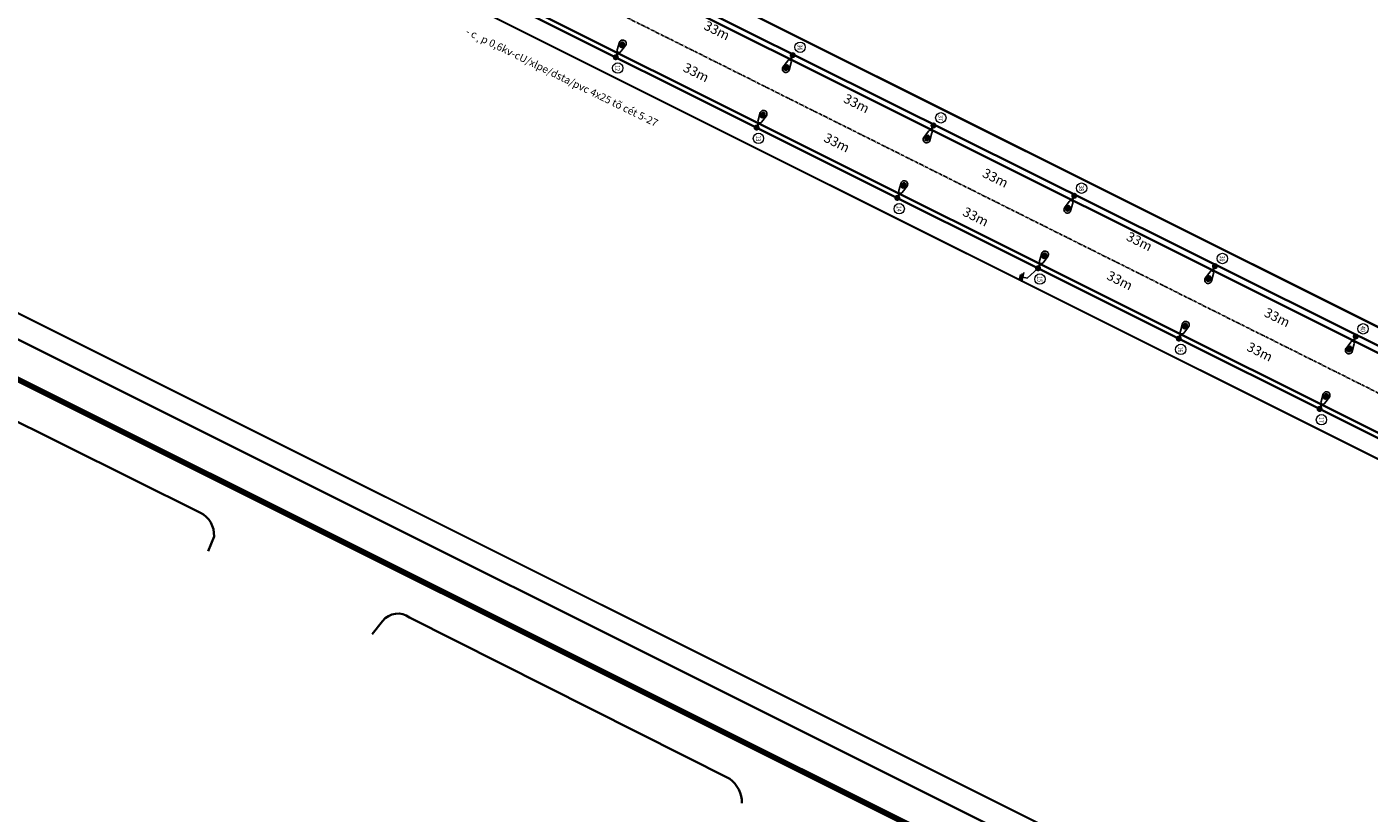
# Model space of a CAD drawing. Units: millimetres. Extents: x 77345 to 600137, y 1999629 to 2328185.
# Drawn here: x 591626 to 591908, y 2326125 to 2326290 of the extents above; entities that cross this region are included whole.
import ezdxf

# ---------------------------------------------------------------- set-up
doc = ezdxf.new("R2010")
doc.units = ezdxf.units.MM
doc.header["$PDSIZE"] = -0.7
doc.linetypes.add('CENTER2', pattern=[1.125, 0.75, -0.125, 0.125, -0.125])
doc.linetypes.add('HIDDENX2', pattern=[0.75, 0.5, -0.25])
doc.layers.get('Defpoints').update_dxf_attribs({"lineweight": 0})
for name, color, linetype, lineweight in [('$text', 3, 'Continuous', 15), ('(KHUNG TEN)', 7, 'Continuous', 13), ('2', 2, 'Continuous', 18), ('AC-GT-BoGay', 130, 'FENCELINE2', 20), ('GT-Duong do', 3, 'Continuous', 18), ('GT-Long duong', 7, 'Continuous', 35), ('rg nghien cuu', 2, 'Continuous', 13)]:
    doc.layers.add(name, color=color, linetype=linetype, lineweight=lineweight)
for name, color, linetype in [('CD_day CS', 7, 'CS_LINE'), ('CD_Den Duong', 1, 'Continuous'), ('RS_TimDuong', 240, 'CENTER2'), ('TRUNG-THE', 4, 'Continuous')]:
    doc.layers.add(name, color=color, linetype=linetype)
doc.styles.add('arial', font='arial.ttf', dxfattribs={"width": 0.8, "height": 2})
doc.styles.add('N2', font='VHAVAN_0.TTF', dxfattribs={"width": 0.8, "height": 150})
doc.styles.add('NEW', font='VHARIAL_0.TTF')
doc.styles.get("Standard").update_dxf_attribs({"font": 'RomanS'})
doc.linetypes.add('CS_LINE', pattern='A,0.5,-0.2,["CS",Standard,S=0.1,R=0,X=-0.1,Y=-0.05],-0.25', length=0.95)
doc.linetypes.add('FENCELINE2', pattern='A,0.25,-0.1,[132,ltypeshp.shx,S=0.1,R=0,X=-0.1,Y=0],-0.1,1', length=1.45)
doc.dimstyles.new('DENCS', dxfattribs={"dimtxt": 1, "dimasz": 1.5, "dimexe": 0, "dimexo": 0, "dimgap": 0.5, "dimtad": 1, "dimdec": 0, "dimzin": 0, "dimdsep": 46, "dimtxsty": 'arial', "dimcen": 0, "dimse1": 1, "dimse2": 1, "dimsd1": 1, "dimsd2": 1, "dimclrt": 2, "dimadec": 0, "dimazin": 0, "dimtfac": 1, "dimtdec": 0, "dimtofl": 0, "dimtmove": 1, "dimatfit": 3, "dimfxl": 0, "dimtolj": 1, "dimtzin": 0, "dimlwd": 0, "dimarcsym": 0})

# ---------------------------------------------------------------- blocks, each defined once
blk = doc.blocks.new('D2')
at = {"layer": 'CD_Den Duong', "ltscale": 4}
h = blk.add_hatch(color=256, dxfattribs=at)
edge = h.paths.add_edge_path()
edge.add_ellipse((0.01, 2.93), major_axis=(0.004, 0.599), ratio=0.712518, start_angle=0, end_angle=360, ccw=False)
h = blk.add_hatch(color=256, dxfattribs=at)
edge = h.paths.add_edge_path()
edge.add_ellipse((0.01, 0), major_axis=(-0.454, 0.454), ratio=1, start_angle=98.9529, end_angle=98.9529, ccw=False)
for p, q in [((-0.72, 3.15), (-0.4, 1.51)), ((0.72, 3.15), (0.41, 1.51)), ((-0.06, 1.14), (-0.06, 0.61)), ((0.07, 1.14), (0.07, 0.61))]:
    blk.add_line(p, q, dxfattribs=at)
for centre, radius, start, end in [((0, 3.23), 0.725, 353.7289, 186.2711), ((0, 1.54), 0.408, 184.6123, 355.3877)]:
    blk.add_arc(centre, radius, start, end, dxfattribs=at)
at = {"layer": 'CD_Den Duong', "ltscale": 4, "extrusion": (0, 0, -1)}
blk.add_ellipse((0.01, 2.93), major_axis=(0.004, 0.599), ratio=0.712518, start_param=-1.570796, end_param=4.712389, dxfattribs=at)
blk = doc.blocks.new('*D348')
at = {"layer": 'Defpoints', "color": 0, "linetype": 'ByBlock', "transparency": 16777216}
for p in [(591720.02, 2326298.5), (591749.65, 2326283.8), (591750.69, 2326285.89)]:
    blk.add_point(p, dxfattribs=at)
at = {"layer": 'CD_day CS', "color": 2, "linetype": 'ByBlock', "transparency": 16777216, "insert": (591736.55, 2326294.6), "char_height": 2, "attachment_point": 5, "rotation": 333.626, "style": 'arial'}
blk.add_mtext('\\A1;33m', dxfattribs=at)
blk = doc.blocks.new('*D349')
at = {"layer": 'Defpoints', "color": 0, "linetype": 'ByBlock', "transparency": 16777216}
for p in [(591749.65, 2326283.8), (591780.58, 2326271.88), (591779.17, 2326269.06)]:
    blk.add_point(p, dxfattribs=at)
at = {"layer": 'CD_day CS', "color": 2, "linetype": 'ByBlock', "transparency": 16777216, "insert": (591766.5, 2326280.62), "char_height": 2, "attachment_point": 5, "rotation": 333.4582, "style": 'arial'}
blk.add_mtext('\\A1;33m', dxfattribs=at)
blk = doc.blocks.new('*D350')
at = {"layer": 'Defpoints', "color": 0, "linetype": 'ByBlock', "transparency": 16777216}
for p in [(591779.17, 2326269.06), (591810.04, 2326257.16), (591808.61, 2326254.3)]:
    blk.add_point(p, dxfattribs=at)
at = {"layer": 'CD_day CS', "color": 2, "linetype": 'ByBlock', "transparency": 16777216, "insert": (591796.01, 2326265.9), "char_height": 2, "attachment_point": 5, "rotation": 333.3741, "style": 'arial'}
blk.add_mtext('\\A1;33m', dxfattribs=at)
blk = doc.blocks.new('*D351')
at = {"layer": 'Defpoints', "color": 0, "linetype": 'ByBlock', "transparency": 16777216}
for p in [(591808.61, 2326254.3), (591839.26, 2326241.66), (591838.22, 2326239.57)]:
    blk.add_point(p, dxfattribs=at)
at = {"layer": 'CD_day CS', "color": 2, "linetype": 'ByBlock', "transparency": 16777216, "insert": (591825.13, 2326250.39), "char_height": 2, "attachment_point": 5, "rotation": 333.542, "style": 'arial'}
blk.add_mtext('\\A1;33m', dxfattribs=at)
blk = doc.blocks.new('*D352')
at = {"layer": 'Defpoints', "color": 0, "linetype": 'ByBlock', "transparency": 16777216}
for p in [(591838.22, 2326239.57), (591869.39, 2326228.27), (591867.65, 2326224.81)]:
    blk.add_point(p, dxfattribs=at)
at = {"layer": 'CD_day CS', "color": 2, "linetype": 'ByBlock', "transparency": 16777216, "insert": (591855.35, 2326237.01), "char_height": 2, "attachment_point": 5, "rotation": 333.3741, "style": 'arial'}
blk.add_mtext('\\A1;33m', dxfattribs=at)
blk = doc.blocks.new('*D353')
at = {"layer": 'Defpoints', "color": 0, "linetype": 'ByBlock', "transparency": 16777216}
for p in [(591867.65, 2326224.81), (591898.8, 2326213.3), (591897.15, 2326210.02)]:
    blk.add_point(p, dxfattribs=at)
at = {"layer": 'CD_day CS', "color": 2, "linetype": 'ByBlock', "transparency": 16777216, "insert": (591884.73, 2326222.06), "char_height": 2, "attachment_point": 5, "rotation": 333.3741, "style": 'arial'}
blk.add_mtext('\\A1;33m', dxfattribs=at)
blk = doc.blocks.new('*D354')
at = {"layer": 'Defpoints', "color": 0, "linetype": 'ByBlock', "transparency": 16777216}
for p in [(591897.15, 2326210.02), (591927.3, 2326196.52), (591926.65, 2326195.23)]:
    blk.add_point(p, dxfattribs=at)
at = {"layer": 'CD_day CS', "color": 2, "linetype": 'ByBlock', "transparency": 16777216, "insert": (591913.23, 2326205.28), "char_height": 2, "attachment_point": 5, "rotation": 333.3741, "style": 'arial'}
blk.add_mtext('\\A1;33m', dxfattribs=at)
blk = doc.blocks.new('*D382')
at = {"layer": 'Defpoints', "color": 0, "linetype": 'ByBlock', "transparency": 16777216}
for p in [(591757.23, 2326298.98), (591786.71, 2326284.31), (591784.93, 2326280.72)]:
    blk.add_point(p, dxfattribs=at)
at = {"layer": 'CD_day CS', "color": 2, "linetype": 'ByBlock', "transparency": 16777216, "insert": (591770.86, 2326289.42), "char_height": 2, "attachment_point": 5, "rotation": 333.5456, "style": 'arial'}
blk.add_mtext('\\A1;33m', dxfattribs=at)
blk = doc.blocks.new('*D383')
at = {"layer": 'Defpoints', "color": 0, "linetype": 'ByBlock', "transparency": 16777216}
for p in [(591786.77, 2326284.27), (591816.27, 2326269.49), (591814.21, 2326265.37)]:
    blk.add_point(p, dxfattribs=at)
at = {"layer": 'CD_day CS', "color": 2, "linetype": 'ByBlock', "transparency": 16777216, "insert": (591800.14, 2326274.12), "char_height": 2, "attachment_point": 5, "rotation": 333.399, "style": 'arial'}
blk.add_mtext('\\A1;33m', dxfattribs=at)
blk = doc.blocks.new('*D384')
at = {"layer": 'Defpoints', "color": 0, "linetype": 'ByBlock', "transparency": 16777216}
for p in [(591816.27, 2326269.49), (591845.88, 2326254.76), (591843.39, 2326249.77)]:
    blk.add_point(p, dxfattribs=at)
at = {"layer": 'CD_day CS', "color": 2, "linetype": 'ByBlock', "transparency": 16777216, "insert": (591829.27, 2326258.5), "char_height": 2, "attachment_point": 5, "rotation": 333.5456, "style": 'arial'}
blk.add_mtext('\\A1;33m', dxfattribs=at)
blk = doc.blocks.new('*D385')
at = {"layer": 'Defpoints', "color": 0, "linetype": 'ByBlock', "transparency": 16777216}
for p in [(591845.8, 2326254.75), (591875.32, 2326240), (591873.55, 2326236.46)]:
    blk.add_point(p, dxfattribs=at)
at = {"layer": 'CD_day CS', "color": 2, "linetype": 'ByBlock', "transparency": 16777216, "insert": (591859.47, 2326245.2), "char_height": 2, "attachment_point": 5, "rotation": 333.4615, "style": 'arial'}
blk.add_mtext('\\A1;33m', dxfattribs=at)
blk = doc.blocks.new('*D386')
at = {"layer": 'Defpoints', "color": 0, "linetype": 'ByBlock', "transparency": 16777216}
for p in [(591875.32, 2326240), (591904.8, 2326225.33), (591902.43, 2326220.57)]:
    blk.add_point(p, dxfattribs=at)
at = {"layer": 'CD_day CS', "color": 2, "linetype": 'ByBlock', "transparency": 16777216, "insert": (591888.37, 2326229.27), "char_height": 2, "attachment_point": 5, "rotation": 333.5456, "style": 'arial'}
blk.add_mtext('\\A1;33m', dxfattribs=at)
blk = doc.blocks.new('*D387')
at = {"layer": 'Defpoints', "color": 0, "linetype": 'ByBlock', "transparency": 16777216}
for p in [(591904.84, 2326225.26), (591934.45, 2326210.53), (591932.26, 2326206.13)]:
    blk.add_point(p, dxfattribs=at)
at = {"layer": 'CD_day CS', "color": 2, "linetype": 'ByBlock', "transparency": 16777216, "insert": (591918.13, 2326214.86), "char_height": 2, "attachment_point": 5, "rotation": 333.5456, "style": 'arial'}
blk.add_mtext('\\A1;33m', dxfattribs=at)
blk = doc.blocks.new('TIEPDIA')
at = {"layer": 'TRUNG-THE', "color": 2}
for p, q in [((0, 0), (2.54, -1.79)), ((2.54, -1.79), (2.54, -2.74))]:
    blk.add_line(p, q, dxfattribs=at)
at = {"layer": 'TRUNG-THE', "color": 1}
for p, q in [((1.54, -2.74), (3.55, -2.74)), ((1.82, -3.02), (3.27, -3.02)), ((2.09, -3.31), (2.99, -3.31))]:
    blk.add_line(p, q, dxfattribs=at)

msp = doc.modelspace()

# ---------------------------------------------------------------- linework, layer by layer
at = {"layer": '2'}
for centre in [(591788.2849, 2326285.889), (591750.0381, 2326281.5487), (591817.8117, 2326271.1024), (591779.5602, 2326266.8026), (591847.3346, 2326256.358), (591809.0823, 2326252.0566), (591876.8575, 2326241.6137), (591838.6043, 2326237.3105), (591906.3804, 2326226.8693), (591868.1264, 2326222.5645), (591897.6485, 2326207.8184)]:
    msp.add_circle(centre, 1.087, dxfattribs=at)
at = {"layer": 'AC-GT-BoGay', "ltscale": 0.05}
for points in [[(591688.8498, 2326337.389), (591884.7528, 2326239.5354)], [(591677.8803, 2326315.4278), (592066.1688, 2326121.4808)], [(592150.5707, 2325967.1073), (591611.5067, 2326236.3698), (591561.5835, 2326260.9377), (591512.9477, 2326284.872)], [(591884.1682, 2326239.8274), (592050.97, 2326156.5128), (592077.1363, 2326143.4381)]]:
    msp.add_lwpolyline(points, dxfattribs=at)
msp.add_lwpolyline([(591938.4262, 2326280.7384, -0.0148492), (591893.1068, 2326312.0169, -0.0148492)], format="xyb", dxfattribs=at)
at = {"layer": 'GT-Duong do'}
msp.add_lwpolyline([(592086.6328, 2326144.5474), (592108.5596, 2326188.4448), (592106.1402, 2326194.7464), (592106.1206, 2326194.7541, -0.09983721), (591863.026, 2326334.8049), (591735.1511, 2326437.0534), (591729.0158, 2326435.7037)], format="xyb", dxfattribs=at)
for points in [[(591513.1268, 2326285.0291), (591611.5707, 2326236.5838), (592150.6882, 2325967.2945), (592164.0881, 2325971.7793), (592199.6958, 2326043.3611), (592195.2035, 2326056.783), (591557.7859, 2326375.1681), (591544.4003, 2326370.6761), (591508.5939, 2326298.405), (591513.1268, 2326285.029)], [(591684.0309, 2326345.6439), (591686.2696, 2326338.9366), (592079.9255, 2326142.3086), (592086.6328, 2326144.5474)]]:
    msp.add_lwpolyline(points, dxfattribs=at)
at = {"layer": 'GT-Long duong'}
for p, q in [((591560.0489, 2326379.6267), (592197.4526, 2326061.2486)), ((591609.3497, 2326232.1041), (592148.4392, 2325962.8288))]:
    msp.add_line(p, q, dxfattribs=at)
at = {"layer": 'GT-Long duong', "color": 2, "ltscale": 0.1}
msp.add_line((591559.6021, 2326378.7321), (592197.0058, 2326060.354), dxfattribs=at)
at = {"layer": 'GT-Long duong', "color": 7, "ltscale": 0.1}
for p, q in [((591618.0077, 2326210.4419), (591662.5031, 2326188.3093)), ((591665.3787, 2326183.3623), (591664.1596, 2326180.23))]:
    msp.add_line(p, q, dxfattribs=at)
at = {"layer": 'GT-Long duong', "color": 2, "ltscale": 0.1}
msp.add_lwpolyline([(592104.5462, 2326199.6641, -0.07517382), (591865.524, 2326337.9289), (591737.4442, 2326440.3414), (591737.4442, 2326440.3414), (591720.5962, 2326453.3385)], format="xyb", dxfattribs=at)
at = {"layer": 'GT-Long duong'}
for points in [[(592104.9119, 2326200.5949, -0.07517382), (591866.1485, 2326338.71), (591738.0687, 2326441.1224, 0.47753081), (591725.9158, 2326438.4491), (591725.4362, 2326437.4889, 0.41421544)], [(591680.4486, 2326347.4237), (591679.5587, 2326345.6421, 0.41421544), (591683.1408, 2326334.9104), (592078.5859, 2326137.3887, 0.41421169), (592089.3175, 2326140.9707), (592090.2062, 2326142.7499, 0.43828894)]]:
    msp.add_lwpolyline(points, format="xyb", dxfattribs=at)
at = {"layer": 'GT-Long duong', "color": 2, "ltscale": 0.1}
msp.add_lwpolyline([(591668.3558, 2326345.705), (591683.5876, 2326335.805), (591683.5876, 2326335.805), (592081.9226, 2326137.5496), (592081.9226, 2326137.5496), (592081.9226, 2326137.5496)], dxfattribs=at)
at = {"layer": 'GT-Long duong', "color": 7, "ltscale": 0.1}
msp.add_lwpolyline([(591698.5272, 2326162.8374), (591700.7218, 2326165.6169, -0.40721349), (591706.3774, 2326166.3508), (591744.522, 2326147.1206), (591773.5402, 2326132.5464, -0.23524853), (591776.1007, 2326127.4557, -0.23524853)], format="xyb", dxfattribs=at)
msp.add_arc((591660.1876, 2326183.6542), 5.1992, 356.782505, 63.55371, dxfattribs=at)
at = {"layer": 'rg nghien cuu', "color": 1, "linetype": 'HIDDENX2', "ltscale": 5, "const_width": 1.2, "flags": 128}
msp.add_lwpolyline([(592275.0555, 2326061.8607), (592291.8534, 2326095.3911), (592308.7253, 2326128.8985), (592315.2748, 2326141.894), (592319.9868, 2326151.2437), (592336.9956, 2326185.0459), (592339.4216, 2326189.8701), (592317.2387, 2326204.8451), (592278.5489, 2326230.9633), (592243.8311, 2326254.3996), (592212.9668, 2326263.1093), (592165.4144, 2326278.5614), (592118.8678, 2326296.8232), (592073.5082, 2326317.8587), (592029.4999, 2326341.5906), (591987.0023, 2326367.9346), (591946.1609, 2326396.7775), (591906.6918, 2326427.4728), (591867.6999, 2326458.7724), (591828.7219, 2326490.0881), (591791.6771, 2326519.8515), (591756.3081, 2326548.2676), (591711.7869, 2326584.0371), (591672.8089, 2326615.3528), (591633.8309, 2326646.6684), (591555.8738, 2326709.3008), (591516.3769, 2326739.959), (591488.3311, 2326759.8704), (591430.9341, 2326745.4208), (591268.0934, 2326416.7462), (591258.1046, 2326396.5849), (591479.8125, 2326287.48), (591603.7696, 2326226.4793), (592206.3317, 2325925.5156), (592235.6974, 2325984.0197), (592257.045, 2326026.3527)], close=True, dxfattribs=at)
at = {"layer": 'RS_TimDuong', "color": 8}
msp.add_lwpolyline([(591617.7568, 2326546.8934), (591730.962, 2326456.381), (591870.8278, 2326344.5525, 0.08278069), (592133.5561, 2326197.8425), (592264.6252, 2326150.8742)], format="xyb", dxfattribs=at)
at = {"layer": 'RS_TimDuong'}
msp.add_lwpolyline([(591258.1029, 2326396.5581), (591487.4006, 2326283.728), (591606.0431, 2326225.3193), (591688.2542, 2326184.2868), (591942.0059, 2326057.5294), (592163.2444, 2325947.0457)], dxfattribs=at)
at = {"layer": 'RS_TimDuong', "color": 8}
msp.add_lwpolyline([(591543.201, 2326396.3961), (591669.4972, 2326333.3176), (592085.5268, 2326125.5288), (592218.8922, 2326058.9225)], dxfattribs=at)

# ---------------------------------------------------------------- block references
at = {"layer": 'CD_Den Duong', "xscale": -1, "rotation": 333.3740605599024}
for p in [(591749.6496, 2326283.8049), (591779.1717, 2326269.0588), (591808.6938, 2326254.3128), (591838.2159, 2326239.5667), (591867.738, 2326224.8207), (591897.2601, 2326210.0746)]:
    msp.add_blockref('D2', p, dxfattribs=at)
at = {"layer": 'CD_Den Duong'}
for name, p, rotation in [('D2', (591786.7516, 2326284.2352), 153.545633243384), ('D2', (591816.2746, 2326269.4908), 153.545633243384), ('D2', (591845.7975, 2326254.7464), 153.545633243384), ('TIEPDIA', (591838.2159, 2326239.5667), 257.488951821029), ('D2', (591875.3204, 2326240.002), 153.545633243384), ('D2', (591904.8433, 2326225.2576), 153.545633243384)]:
    msp.add_blockref(name, p, dxfattribs=dict(at, rotation=rotation))

# ---------------------------------------------------------------- texts
at = {"layer": '$text', "linetype": 'Continuous', "ltscale": 60, "style": 'NEW'}
msp.add_text('- c¸p 0,6kv-cU/xlpe/dsta/pvc 4x25 tõ cét 5-27', height=1.56285, rotation=334, dxfattribs=at).set_placement((591718.0008, 2326288.6861))
at = {"layer": '(KHUNG TEN)', "linetype": 'Continuous', "style": 'N2', "width": 0.8}
for s, p in [('36', (591787.7561, 2326286.4832)), ('12', (591749.5093, 2326282.1429)), ('37', (591817.2829, 2326271.6966)), ('13', (591779.0314, 2326267.3968)), ('38', (591846.8058, 2326256.9523)), ('14', (591808.5535, 2326252.6508)), ('39', (591876.3287, 2326242.2079)), ('15', (591838.0756, 2326237.9047)), ('40', (591905.8516, 2326227.4635)), ('16', (591867.5976, 2326223.1587)), ('17', (591897.1197, 2326208.4126))]:
    msp.add_text(s, height=1.01022, rotation=270, dxfattribs=at).set_placement(p)

# ---------------------------------------------------------------- dimensions: what is measured, and where the dimension line sits
at = {"layer": 'CD_day CS', "linetype": 'ByBlock'}
for p1, p2, distance, picture, middle in [((591720.0207, 2326298.496), (591749.6496, 2326283.8049), 2.3309, '*D348', (591736.5467, 2326294.6022)), ((591757.2287, 2326298.9796), (591786.7098, 2326284.3102), -4.0061, '*D382', (591770.8625, 2326289.4207)), ((591749.6495, 2326283.8049), (591779.1717, 2326269.0588), 3.1542, '*D349', (591766.5001, 2326280.6151)), ((591786.77, 2326284.2663), (591816.2746, 2326269.4908), -4.6107, '*D383', (591800.1392, 2326274.1167)), ((591816.2746, 2326269.4908), (591845.8762, 2326254.7614), -5.576, '*D384', (591829.2693, 2326258.4964)), ((591779.1717, 2326269.0588), (591808.6087, 2326254.3012), 3.2017, '*D350', (591796.0071, 2326265.9026)), ((591808.6087, 2326254.3012), (591838.2159, 2326239.5667), 2.3334, '*D351', (591825.13, 2326250.3854)), ((591845.7975, 2326254.7464), (591875.3204, 2326240.002), -3.9577, '*D385', (591859.4706, 2326245.1951)), ((591838.2159, 2326239.5667), (591867.6529, 2326224.8091), 3.8676, '*D352', (591855.3498, 2326237.0058)), ((591875.3204, 2326240.002), (591904.8015, 2326225.3326), -5.3142, '*D386', (591888.3715, 2326229.272)), ((591867.6529, 2326224.8091), (591897.1533, 2326210.0197), 3.6736, '*D353', (591884.7315, 2326222.0588)), ((591904.8433, 2326225.2576), (591934.445, 2326210.5282), -4.9118, '*D387', (591918.134, 2326214.8579)), ((591897.1533, 2326210.0197), (591926.6537, 2326195.2303), 1.4435, '*D354', (591913.2324, 2326205.2759))]:
    dim = msp.add_aligned_dim(p1=p1, p2=p2, distance=distance, dimstyle='DENCS', override={"dimpost": 'm'}, dxfattribs=at)
    dim.commit()
    dim.dimension.update_dxf_attribs({"geometry": picture, "text_midpoint": middle})

doc.saveas('drawing.dxf')
